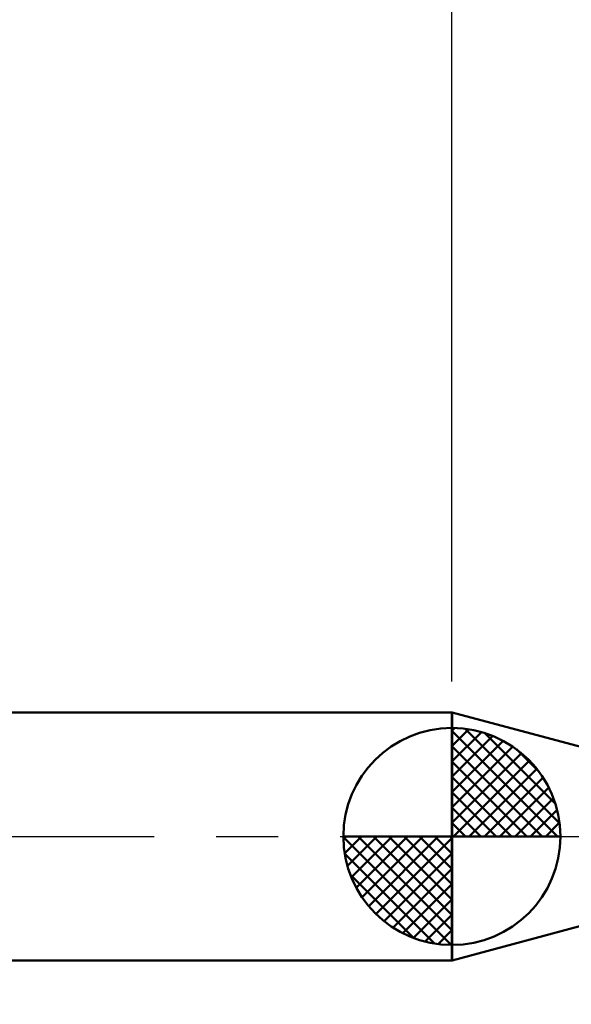
# Model space of a CAD drawing. Extents: x -17.9 to 79, y -28 to 42.9.
# Drawn here: x 28.8 to 37.7, y -2.7 to 13.2 of the extents above; entities that cross this region are included whole.
import ezdxf

# ---------------------------------------------------------------- set-up
doc = ezdxf.new("R2010")
doc.units = 0
doc.header["$MEASUREMENT"] = 0
doc.linetypes.add('LONGDASHDASH', pattern=[7, 4, -1, 1, -1])
doc.layers.get('Defpoints').update_dxf_attribs({"linetype": 'CONTINUOUS'})
for name, color, linetype, lineweight in [('1', 4, 'CONTINUOUS', 50), ('2', 7, 'CONTINUOUS', 25), ('4', 2, 'LONGDASHDASH', 25), ('NOCUT', 7, 'CONTINUOUS', 25), ('SK1', 4, 'CONTINUOUS', 50), ('SK2', 7, 'CONTINUOUS', 25), ('SK4', 2, 'LONGDASHDASH', 25)]:
    doc.layers.add(name, color=color, linetype=linetype, lineweight=lineweight)
doc.styles.add('Monospac821 BT', font='txt', dxfattribs={"height": 3.5})
doc.dimstyles.get("Standard").update_dxf_attribs({"dimtxt": 3.5, "dimasz": 3, "dimexe": 1, "dimexo": 0.5, "dimgap": 0.8, "dimtad": 1, "dimtoh": 1, "dimzin": 1, "dimdsep": 46, "dimtxsty": 'Monospac821 BT', "dimcen": 2.5, "dimadec": 1, "dimazin": 0, "dimtfac": 1, "dimtdec": 4, "dimtix": 1, "dimtmove": 1, "dimatfit": 3, "dimfxl": 1, "dimtolj": 1, "dimtzin": 1, "dimarcsym": 0})

# ---------------------------------------------------------------- blocks, each defined once
blk = doc.blocks.new('*D0')
at = {"layer": 'Defpoints', "color": 0}
for p in [(45, 35.14), (0, 1.3), (45, 0.08)]:
    blk.add_point(p, dxfattribs=at)
at = {"layer": 'SK2', "color": 0, "lineweight": -2}
for p, q in [((0, 1.8), (0, 36.14)), ((45, 0.58), (45, 36.14)), ((3, 35.14), (42, 35.14))]:
    blk.add_line(p, q, dxfattribs=at)
at = {"layer": 'SK2', "color": 0}
for points in [[(3, 35.64), (3, 34.64), (0, 35.14)], [(42, 34.64), (42, 35.64), (45, 35.14)]]:
    blk.add_solid(points, dxfattribs=at)
at = {"layer": 'SK2', "color": 0, "linetype": 'ByBlock', "insert": (22.5, 37.74075), "char_height": 3.5, "attachment_point": 5}
blk.add_mtext('\\A1;45', dxfattribs=at)
blk = doc.blocks.new('*D4')
at = {"layer": 'Defpoints', "color": 0}
for p in [(0, 28.16125), (35.8, 2), (0, 1.3)]:
    blk.add_point(p, dxfattribs=at)
at = {"layer": 'SK2', "color": 0, "lineweight": -2}
for p, q in [((0, 1.8), (0, 29.16125)), ((35.8, 2.5), (35.8, 29.16125)), ((32.8, 28.16125), (3, 28.16125))]:
    blk.add_line(p, q, dxfattribs=at)
at = {"layer": 'SK2', "color": 0}
for points in [[(3, 28.66125), (3, 27.66125), (0, 28.16125)], [(32.8, 27.66125), (32.8, 28.66125), (35.8, 28.16125)]]:
    blk.add_solid(points, dxfattribs=at)
at = {"layer": 'SK2', "color": 0, "linetype": 'ByBlock', "insert": (17.9, 30.7725), "char_height": 3.5, "attachment_point": 5}
blk.add_mtext('\\A1;35.8', dxfattribs=at)
blk = doc.blocks.new('*D8')
at = {"layer": '2', "color": 0, "lineweight": -2}
for p, q in [((43, -0.6), (43, -22.99)), ((45, -0.58), (45, -22.99)), ((43, -21.99), (32.999, -21.99)), ((40, -21.99), (37, -21.99)), ((45, -21.99), (43, -21.99)), ((48, -21.99), (51, -21.99))]:
    blk.add_line(p, q, dxfattribs=at)
at = {"layer": '2', "color": 0}
for points in [[(40, -22.49), (40, -21.49), (43, -21.99)], [(48, -21.49), (48, -22.49), (45, -21.99)]]:
    blk.add_solid(points, dxfattribs=at)
at = {"layer": 'Defpoints', "color": 0}
for p in [(43, -0.1), (45, -0.08), (43, -21.99)]:
    blk.add_point(p, dxfattribs=at)
at = {"layer": '2', "color": 0, "linetype": 'ByBlock', "insert": (35, -19.429), "char_height": 3.5, "attachment_point": 5}
blk.add_mtext('\\A1;2', dxfattribs=at)
blk = doc.blocks.new('*D13')
at = {"layer": '2', "color": 0, "lineweight": -2}
for p, q in [((35.8, 2.5), (35.8, 29.16125)), ((45, 0.58), (45, 29.16125)), ((32.8, 28.16125), (29.8, 28.16125)), ((45, 28.16125), (35.8, 28.16125)), ((45, 28.16125), (58.73675, 28.16125)), ((48, 28.16125), (51, 28.16125))]:
    blk.add_line(p, q, dxfattribs=at)
at = {"layer": '2', "color": 0}
for points in [[(32.8, 27.66125), (32.8, 28.66125), (35.8, 28.16125)], [(48, 28.66125), (48, 27.66125), (45, 28.16125)]]:
    blk.add_solid(points, dxfattribs=at)
at = {"layer": 'Defpoints', "color": 0}
for p in [(35.8, 28.16125), (35.8, 2), (45, 0.08)]:
    blk.add_point(p, dxfattribs=at)
at = {"layer": '2', "color": 0, "linetype": 'ByBlock', "insert": (53.7, 30.7725), "char_height": 3.5, "attachment_point": 5}
blk.add_mtext('\\A1;9.2', dxfattribs=at)

msp = doc.modelspace()

# ---------------------------------------------------------------- linework, layer by layer
at = {"layer": '1'}
for p, q in [((35.8034, 2), (35.8, 2)), ((35.8, 2), (35.8, -2)), ((42.602, 0.1783), (35.8034, 2)), ((35.8034, 2), (35.8034, -2)), ((35.8034, -2), (35.8034, 2)), ((35.8034, -2), (42.602, -0.1783)), ((35.8, -2), (35.8034, -2))]:
    msp.add_line(p, q, dxfattribs=at)
at = {"layer": '4'}
msp.add_line((35.8, 0), (45, 0), dxfattribs=at)
at = {"layer": 'NOCUT'}
for p, q in [((35.8034, 2), (35.8, 2)), ((35.8, 2), (35.8, 0)), ((42.602, 0.1783), (35.8034, 2)), ((35.8, 0), (44.85, 0))]:
    msp.add_line(p, q, dxfattribs=at)
at = {"layer": 'SK1'}
for p, q in [((35.8, 2), (0.7, 2)), ((35.8, 0), (35.8, 1.75)), ((35.8, 1.7045), (35.8441, 1.7486)), ((35.8, 1.457), (36.071, 1.728)), ((35.8, 1.7045), (37.5045, 0)), ((35.8, 1.2095), (36.2742, 1.6837)), ((35.8, 0.9621), (36.4588, 1.6208)), ((36.0154, 1.7366), (37.5366, 0.2154)), ((36.3328, 1.6667), (37.4667, 0.5328)), ((35.8, 0.7146), (36.6271, 1.5417)), ((35.8, 1.457), (37.257, 0)), ((35.8, 0.4671), (36.781, 1.4481)), ((35.8, 0.2196), (36.9226, 1.3422)), ((36.8401, 1.4069), (37.2069, 1.0401)), ((35.8, 1.2095), (37.0095, 0)), ((35.8279, 0), (37.0508, 1.2229)), ((35.8, 0.9621), (36.7621, 0)), ((36.0754, 0), (37.167, 1.0916)), ((36.3229, 0), (37.2707, 0.9478)), ((35.8, 0.7146), (36.5146, 0)), ((36.5704, 0), (37.3605, 0.7901)), ((36.8178, 0), (37.4364, 0.6185)), ((35.8, 0.4671), (36.2671, 0)), ((37.0653, 0), (37.496, 0.4307)), ((35.8, 0.2196), (36.0196, 0)), ((37.3128, 0), (37.5356, 0.2228)), ((35.8, 0), (34.05, 0)), ((34.0514, -0.0441), (34.0955, 0)), ((34.072, -0.271), (34.343, 0)), ((34.1163, -0.4742), (34.5905, 0)), ((34.1792, -0.6588), (34.8379, 0)), ((34.2583, -0.8271), (35.0854, 0)), ((34.2872, 0), (35.8, -1.5128)), ((34.3519, -0.981), (35.3329, 0)), ((34.4578, -1.1226), (35.5804, 0)), ((34.5347, 0), (35.8, -1.2653)), ((34.7822, 0), (35.8, -1.0178)), ((35.0296, 0), (35.8, -0.7704)), ((35.2771, 0), (35.8, -0.5229)), ((35.5246, 0), (35.8, -0.2754)), ((35.7721, 0), (35.8, -0.0279)), ((35.8, 0), (37.55, 0)), ((35.8, -1.75), (35.8, 0)), ((34.0503, -0.0106), (35.7894, -1.7497)), ((34.5771, -1.2508), (35.8, -0.0279)), ((34.0736, -0.2814), (35.5186, -1.7264)), ((34.7084, -1.367), (35.8, -0.2754)), ((34.1639, -0.6191), (35.1809, -1.6361)), ((34.8522, -1.4707), (35.8, -0.5229)), ((35.0099, -1.5605), (35.8, -0.7704)), ((35.1815, -1.6364), (35.8, -1.0178)), ((35.3693, -1.696), (35.8, -1.2653)), ((35.5772, -1.7356), (35.8, -1.5128)), ((35.8, -2), (0.7, -2))]:
    msp.add_line(p, q, dxfattribs=at)
for start, end in [(90, 180), (0, 90), (180, 270), (270, 0)]:
    msp.add_arc((35.8, 0), 1.75, start, end, dxfattribs=at)
at = {"layer": 'SK4'}
msp.add_line((-1, 0), (46, 0), dxfattribs=at)

# ---------------------------------------------------------------- dimensions: what is measured, and where the dimension line sits
at = {"layer": '2'}
for base, p1, p2, override, picture, middle in [((35.8, 28.1612), (45, 0.08), (35.8, 2), {"dimtoh": 0, "dimdec": 1, "dimtmove": 0}, '*D13', (53.7, 28.1612)), ((43.0004, -21.99), (45, -0.08), (43.0004, -0.1), {"dimtoh": 0, "dimdec": 0, "dimtmove": 0}, '*D8', (34.9999, -21.99))]:
    dim = msp.add_linear_dim(base=base, p1=p1, p2=p2, dimstyle='STANDARD', override=override, dxfattribs=at)
    dim.commit()
    dim.dimension.update_dxf_attribs({"geometry": picture, "text_midpoint": middle, "dimtype": 160})
at = {"layer": 'SK2'}
for base, p1, p2, override, picture, middle in [((45, 35.14), (0, 1.3), (45, 0.08), {"dimtoh": 0, "dimdec": 0, "dimtmove": 0}, '*D0', (22.5, 35.14)), ((0, 28.1612), (35.8, 2), (0, 1.3), {"dimtoh": 0, "dimdec": 1, "dimtmove": 0}, '*D4', (17.9, 28.1612))]:
    dim = msp.add_linear_dim(base=base, p1=p1, p2=p2, dimstyle='STANDARD', override=override, dxfattribs=at)
    dim.commit()
    dim.dimension.update_dxf_attribs({"geometry": picture, "text_midpoint": middle, "dimtype": 160})

doc.saveas('drawing.dxf')
